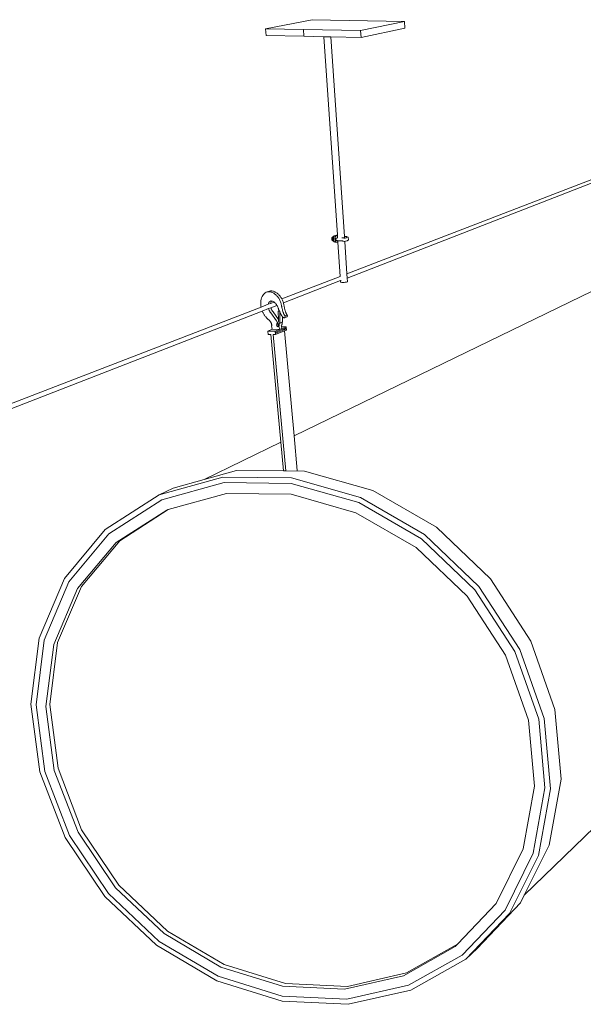
# Model space of a CAD drawing. Units: inches. Extents: x -155 to 2285, y -578 to 578.
# Drawn here: x 123 to 348, y -421 to -28 of the extents above; entities that cross this region are included whole.
import ezdxf

# ---------------------------------------------------------------- set-up
doc = ezdxf.new("R2010")
doc.units = ezdxf.units.IN
doc.header["$MEASUREMENT"] = 0
doc.layers.add('Capa 1', color=7, linetype='Continuous')

# ---------------------------------------------------------------- blocks, each defined once
blk = doc.blocks.new('block 4')
at = {"layer": 'Capa 1', "color": 7, "lineweight": 9, "true_color": 0xffffff}
for points in [[(240.05, -27.77), (221.41, -31.39)], [(221.41, -31.39), (236.52, -31.68)], [(221.41, -31.39), (221.61, -34.11)], [(276.86, -28.45), (240.05, -27.77)], [(259.34, -32.11), (276.86, -28.45)], [(259.52, -34.85), (277.02, -31.1)], [(276.86, -28.45), (277.02, -31.1)], [(221.61, -34.11), (236.71, -34.41)], [(236.52, -31.68), (236.71, -34.41)], [(236.52, -31.68), (259.34, -32.11)], [(236.71, -34.41), (244.7, -34.56)], [(244.7, -34.56), (250.09, -113.69)], [(244.7, -34.56), (247.49, -34.62)], [(247.49, -34.62), (259.52, -34.85)], [(247.49, -34.62), (252.87, -114.34)], [(259.34, -32.11), (259.52, -34.85)], [(392.94, -75.71), (253.88, -129.33)], [(393.24, -76.85), (253.99, -130.97)], [(397.62, -113.93), (232.75, -193.97)], [(248.97, -114.08), (249.67, -113.83)], [(249.59, -114.1), (249.87, -114)], [(249.68, -113.81), (249.67, -113.83)], [(249.67, -113.83), (249.74, -113.81)], [(249.74, -113.81), (249.68, -113.81)], [(249.74, -113.81), (250.09, -113.69)], [(249.87, -114), (250.1, -113.92)], [(250.12, -114.15), (249.87, -114)], [(250.09, -113.69), (250.1, -113.92)], [(250.1, -113.92), (250.12, -114.15)], [(247.87, -115.09), (247.85, -115.25)], [(247.85, -115.25), (247.85, -115.42)], [(247.85, -115.42), (247.87, -115.58)], [(247.91, -114.94), (247.87, -115.09)], [(247.87, -115.58), (247.91, -115.73)], [(247.96, -114.82), (247.91, -114.94)], [(247.91, -115.73), (247.97, -115.84)], [(248.03, -114.73), (247.96, -114.82)], [(247.97, -115.84), (248.04, -115.92)], [(248.11, -114.68), (248.03, -114.73)], [(248.04, -115.92), (248.11, -115.96)], [(248.27, -114.68), (248.1, -115.05)], [(248.48, -115.06), (248.1, -115.05)], [(248.1, -115.05), (248.21, -115.96)], [(248.19, -114.68), (248.11, -114.68)], [(248.21, -115.96), (248.11, -115.96)], [(248.27, -114.68), (248.19, -114.68)], [(248.21, -115.96), (248.22, -116.12)], [(248.22, -116.12), (248.7, -116.38)], [(248.58, -116.13), (248.22, -116.12)], [(248.48, -114.26), (248.27, -114.68)], [(248.48, -115.06), (248.46, -115.23)], [(248.46, -115.23), (248.47, -115.56)], [(248.47, -115.56), (248.51, -115.88)], [(248.75, -114.27), (248.48, -114.26)], [(248.5, -114.9), (248.48, -115.06)], [(248.58, -114.6), (248.5, -114.9)], [(248.51, -115.88), (248.58, -116.13)], [(248.69, -114.36), (248.58, -114.6)], [(248.58, -116.13), (248.59, -116.17)], [(248.59, -116.17), (248.7, -116.38)], [(248.75, -114.27), (248.69, -114.36)], [(248.7, -116.38), (248.7, -116.39)], [(248.7, -116.39), (248.84, -116.55)], [(248.82, -114.18), (248.75, -114.27)], [(248.97, -114.08), (248.82, -114.18)], [(248.84, -116.55), (248.99, -116.63)], [(248.99, -116.63), (249.6, -116.65)], [(249.07, -115.25), (249.08, -115.24)], [(249.08, -115.25), (249.07, -115.25)], [(249.08, -115.24), (249.11, -114.92)], [(249.15, -115.23), (249.08, -115.25)], [(249.08, -115.25), (249.08, -115.58)], [(249.08, -115.58), (249.12, -115.9)], [(249.08, -115.58), (249.08, -115.63)], [(249.08, -115.63), (249.12, -115.9)], [(249.17, -114.71), (249.11, -114.92)], [(249.17, -114.71), (249.11, -114.92)], [(249.37, -115.66), (249.12, -115.9)], [(249.12, -115.9), (249.2, -116.19)], [(249.12, -115.9), (249.74, -116.07)], [(249.16, -115.22), (249.15, -115.23)], [(249.21, -115.22), (249.16, -115.22)], [(249.21, -114.6), (249.17, -114.71)], [(249.19, -114.62), (249.17, -114.71)], [(249.17, -114.71), (249.17, -114.71)], [(249.22, -114.56), (249.19, -114.62)], [(249.2, -116.19), (249.31, -116.42)], [(249.22, -114.56), (249.21, -114.6)], [(249.33, -115.19), (249.21, -115.22)], [(249.26, -114.46), (249.22, -114.56)], [(249.26, -114.47), (249.22, -114.56)], [(249.22, -114.56), (249.22, -114.56)], [(249.31, -114.36), (249.26, -114.47)], [(249.3, -114.37), (249.26, -114.46)], [(249.26, -114.47), (249.26, -114.46)], [(249.31, -114.36), (249.3, -114.37)], [(249.44, -114.19), (249.31, -114.36)], [(249.31, -116.42), (249.44, -116.58)], [(249.67, -115.1), (249.33, -115.19)], [(249.39, -115.17), (249.33, -115.19)], [(249.37, -115.66), (249.41, -115.67)], [(249.39, -115.17), (249.38, -115.31)], [(249.38, -115.31), (249.38, -115.47)], [(249.38, -115.47), (249.4, -115.63)], [(249.46, -115.16), (249.39, -115.17)], [(249.4, -115.63), (249.41, -115.67)], [(249.41, -115.67), (250.05, -115.96)], [(249.59, -114.1), (249.44, -114.19)], [(249.6, -116.64), (249.44, -116.58)], [(249.67, -115.1), (249.46, -115.16)], [(249.6, -116.64), (249.6, -116.65)], [(249.6, -116.65), (249.75, -116.64)], [(249.6, -116.64), (249.75, -116.64)], [(249.97, -114.99), (249.67, -115.1)], [(249.75, -116.64), (250.16, -116.61)], [(249.97, -114.99), (250.03, -114.86)], [(250.03, -114.86), (250.06, -114.8)], [(250.12, -116.04), (250.05, -115.96)], [(250.06, -114.8), (250.1, -114.76)], [(250.16, -114.81), (250.06, -114.8)], [(250.1, -114.76), (250.16, -114.72)], [(250.14, -114.17), (250.12, -114.15)], [(250.15, -116.05), (250.12, -116.04)], [(250.16, -114.43), (250.14, -114.17)], [(250.2, -116.07), (250.15, -116.05)], [(250.27, -116.05), (250.15, -116.05)], [(250.18, -114.7), (250.16, -114.43)], [(250.16, -114.72), (250.18, -114.7)], [(250.16, -114.72), (250.16, -114.81)], [(250.22, -114.81), (250.16, -114.81)], [(250.16, -116.61), (250.28, -116.6)], [(250.29, -116.06), (250.2, -116.07)], [(250.27, -116.05), (250.29, -116.06)], [(250.28, -116.05), (250.27, -116.05)], [(250.29, -116.06), (250.28, -116.05)], [(251.79, -116.11), (250.28, -116.05)], [(250.28, -116.6), (251.22, -130.35)], [(250.28, -116.6), (250.31, -116.6)], [(250.31, -116.6), (250.29, -116.06)], [(252.01, -116.15), (251.79, -116.11)], [(252.12, -114.89), (251.87, -114.88)], [(252.08, -116.15), (252.01, -116.15)], [(252.25, -116.19), (252.08, -116.15)], [(252.14, -114.91), (252.12, -114.89)], [(252.46, -114.95), (252.14, -114.91)], [(252.52, -116.26), (252.25, -116.19)], [(252.59, -114.97), (252.46, -114.95)], [(252.8, -116.31), (252.52, -116.26)], [(252.67, -115), (252.59, -114.97)], [(252.79, -115.03), (252.67, -115)], [(252.9, -115.04), (252.79, -115.03)], [(253, -116.32), (252.8, -116.31)], [(253.39, -114.36), (252.87, -114.34)], [(252.87, -114.34), (252.91, -115.04)], [(252.91, -115.04), (252.9, -115.04)], [(253.12, -115.03), (252.91, -115.04)], [(253.04, -116.33), (253, -116.32)], [(253, -116.32), (253.88, -129.33)], [(253.37, -116.29), (253.04, -116.33)], [(253.57, -114.87), (253.12, -115.03)], [(253.84, -116.12), (253.37, -116.29)], [(253.39, -114.36), (253.7, -114.41)], [(253.67, -114.84), (253.57, -114.87)], [(253.73, -114.81), (253.67, -114.84)], [(253.7, -114.41), (253.9, -114.48)], [(254, -116.05), (253.84, -116.12)], [(253.9, -114.48), (254.22, -114.69)], [(254, -116.05), (254.47, -115.66)], [(254.22, -114.69), (254.33, -114.81)], [(254.54, -115.53), (254.33, -114.81)], [(254.54, -115.53), (254.47, -115.66)], [(253.88, -129.33), (253.99, -130.97)], [(251.22, -130.35), (227.9, -139.34)], [(251.33, -132), (228.5, -140.88)], [(251.24, -130.34), (251.22, -130.35)], [(251.55, -131.92), (251.33, -132)], [(251.33, -132), (251.37, -132.56)], [(251.37, -132.56), (251.44, -132.62)], [(251.44, -132.62), (251.6, -132.67)], [(251.6, -132.67), (251.83, -132.7)], [(251.83, -132.7), (252.12, -132.72)], [(252.12, -132.72), (252.46, -132.72)], [(252.46, -132.72), (252.82, -132.71)], [(252.82, -132.71), (253.16, -132.68)], [(253.16, -132.68), (253.48, -132.64)], [(253.48, -132.64), (253.75, -132.59)], [(253.75, -132.59), (253.95, -132.53)], [(253.95, -132.53), (254.06, -132.46)], [(253.99, -130.97), (254.09, -132.4)], [(254.06, -132.46), (254.09, -132.4)], [(220.27, -137.91), (220.57, -137.5)], [(220.57, -137.5), (220.9, -137.15)], [(220.9, -137.15), (221.26, -136.87)], [(221.26, -136.87), (221.64, -136.65)], [(222.55, -136.31), (221.64, -136.65)], [(221.64, -136.65), (222.05, -136.51)], [(222.05, -136.51), (222.48, -136.43)], [(222.48, -136.43), (222.93, -136.44)], [(222.55, -136.31), (222.96, -136.16)], [(222.93, -136.44), (223.38, -136.51)], [(222.96, -136.16), (223.39, -136.09)], [(223.38, -136.51), (223.62, -136.58)], [(223.39, -136.09), (223.83, -136.09)], [(223.62, -136.58), (223.88, -136.67)], [(223.83, -136.09), (224.28, -136.17)], [(223.88, -136.67), (224.13, -136.78)], [(224.13, -136.78), (224.38, -136.91)], [(224.28, -136.17), (224.53, -136.24)], [(224.38, -136.91), (224.62, -137.05)], [(224.53, -136.24), (224.78, -136.33)], [(224.62, -137.05), (224.87, -137.21)], [(224.78, -136.33), (225.03, -136.44)], [(224.87, -137.21), (225.11, -137.39)], [(225.03, -136.44), (225.28, -136.56)], [(225.11, -137.39), (225.35, -137.59)], [(225.28, -136.56), (225.53, -136.71)], [(225.35, -137.59), (225.58, -137.8)], [(225.53, -136.71), (225.77, -136.87)], [(225.77, -136.87), (226.02, -137.05)], [(226.02, -137.05), (226.25, -137.24)], [(226.25, -137.24), (226.49, -137.46)], [(226.49, -137.46), (226.72, -137.68)], [(219.47, -140.4), (219.44, -140.75)], [(219.44, -140.75), (219.44, -141.12)], [(219.44, -141.12), (219.44, -141.48)], [(219.44, -141.48), (219.47, -141.86)], [(219.52, -140.06), (219.47, -140.4)], [(219.52, -140.06), (219.64, -139.46)], [(222.47, -141.43), (219.57, -142.55)], [(219.64, -139.46), (219.81, -138.89)], [(219.81, -138.89), (220.02, -138.38)], [(220.02, -138.38), (220.27, -137.91)], [(223.38, -141.08), (222.47, -141.43)], [(222.47, -141.43), (222.48, -141.39)], [(222.48, -141.39), (222.57, -141.08)], [(222.57, -141.08), (222.68, -140.8)], [(222.68, -140.8), (222.83, -140.57)], [(222.83, -140.57), (223.01, -140.38)], [(223.01, -140.38), (223.21, -140.24)], [(223.43, -140.16), (223.21, -140.24)], [(224.75, -140.56), (223.38, -141.08)], [(223.38, -141.08), (223.39, -141.04)], [(223.39, -141.04), (223.47, -140.73)], [(223.43, -140.16), (223.66, -140.13)], [(223.47, -140.73), (223.59, -140.45)], [(223.59, -140.45), (223.74, -140.22)], [(223.66, -140.13), (223.81, -140.15)], [(223.74, -140.22), (223.81, -140.15)], [(223.81, -140.15), (223.9, -140.16)], [(224.15, -140.23), (223.9, -140.16)], [(224.39, -140.34), (224.15, -140.23)], [(224.63, -140.47), (224.39, -140.34)], [(224.75, -140.56), (224.63, -140.47)], [(224.87, -140.64), (224.75, -140.56)], [(225.1, -140.84), (224.87, -140.64)], [(225.32, -141.07), (225.1, -140.84)], [(225.53, -141.32), (225.32, -141.07)], [(225.73, -141.6), (225.53, -141.32)], [(225.58, -137.8), (225.81, -138.03)], [(225.81, -138.03), (226.04, -138.27)], [(226.04, -138.27), (226.25, -138.53)], [(226.25, -138.53), (226.44, -138.77)], [(226.44, -138.77), (226.62, -139.03)], [(226.62, -139.03), (226.79, -139.31)], [(226.72, -137.68), (226.94, -137.93)], [(226.79, -139.31), (226.95, -139.59)], [(226.94, -137.93), (227.16, -138.18)], [(226.95, -139.59), (227.1, -139.89)], [(227.1, -139.89), (227.24, -140.19)], [(227.16, -138.18), (227.34, -138.43)], [(227.24, -140.19), (227.37, -140.51)], [(227.34, -138.43), (227.52, -138.69)], [(227.37, -140.51), (227.48, -140.83)], [(227.48, -140.83), (227.58, -141.16)], [(227.52, -138.69), (227.69, -138.96)], [(227.58, -141.16), (227.67, -141.49)], [(227.67, -141.49), (227.75, -141.83)], [(227.69, -138.96), (227.85, -139.24)], [(227.85, -139.24), (227.9, -139.34)], [(227.9, -139.34), (228, -139.54)], [(228, -139.54), (228.14, -139.84)], [(228.14, -139.84), (228.27, -140.16)], [(228.27, -140.16), (228.38, -140.48)], [(228.38, -140.48), (228.49, -140.81)], [(228.49, -140.81), (228.5, -140.88)], [(228.5, -140.88), (228.57, -141.14)], [(228.57, -141.14), (228.65, -141.48)], [(228.65, -141.48), (228.71, -141.82)], [(219.57, -142.55), (26.53, -216.98)], [(220.05, -144.16), (27.02, -219.18)], [(219.47, -141.86), (219.52, -142.23)], [(219.52, -142.23), (219.57, -142.55)], [(222.6, -143.17), (220.05, -144.16)], [(220.05, -144.16), (220.15, -144.41)], [(220.15, -144.41), (220.27, -144.67)], [(220.27, -144.67), (220.4, -144.92)], [(220.4, -144.92), (220.53, -145.16)], [(220.53, -145.16), (220.67, -145.4)], [(220.67, -145.4), (220.81, -145.63)], [(223.51, -142.82), (222.6, -143.17)], [(222.6, -143.17), (222.61, -143.2)], [(222.61, -143.2), (222.67, -143.39)], [(222.67, -143.39), (222.73, -143.57)], [(222.73, -143.57), (222.8, -143.75)], [(222.8, -143.75), (222.88, -143.93)], [(222.88, -143.93), (222.97, -144.1)], [(222.97, -144.1), (223.06, -144.26)], [(223.06, -144.26), (223.15, -144.42)], [(223.15, -144.42), (223.25, -144.57)], [(223.25, -144.57), (223.36, -144.71)], [(223.36, -144.71), (223.47, -144.85)], [(223.47, -144.85), (225.73, -148.04)], [(225.91, -141.88), (223.51, -142.82)], [(223.51, -142.82), (223.51, -142.85)], [(223.51, -142.85), (223.57, -143.04)], [(223.57, -143.04), (223.64, -143.22)], [(223.64, -143.22), (223.71, -143.4)], [(223.71, -143.4), (223.79, -143.57)], [(223.79, -143.57), (223.87, -143.74)], [(223.87, -143.74), (223.96, -143.91)], [(223.96, -143.91), (224.06, -144.06)], [(224.06, -144.06), (224.16, -144.21)], [(224.16, -144.21), (224.26, -144.36)], [(224.26, -144.36), (224.37, -144.49)], [(224.37, -144.49), (226.51, -147.51)], [(225.91, -141.88), (225.73, -141.6)], [(225.92, -141.89), (225.91, -141.88)], [(226.09, -142.21), (225.92, -141.89)], [(226.24, -142.54), (226.09, -142.21)], [(226.38, -142.89), (226.24, -142.54)], [(226.43, -143.04), (226.38, -142.89)], [(226.49, -143.2), (226.43, -143.04)], [(226.47, -144.32), (226.63, -144.13)], [(226.51, -147.51), (226.47, -144.32)], [(226.55, -143.36), (226.49, -143.2)], [(226.61, -143.51), (226.55, -143.36)], [(226.67, -143.67), (226.61, -143.51)], [(226.63, -144.13), (226.73, -144.1)], [(226.63, -144.13), (227.02, -144.38)], [(226.73, -143.82), (226.67, -143.67)], [(226.8, -143.97), (226.73, -143.82)], [(226.73, -144.1), (226.9, -144.21)], [(226.86, -144.12), (226.8, -143.97)], [(226.9, -144.21), (226.86, -144.12)], [(226.91, -144.24), (226.9, -144.21)], [(227.02, -144.38), (227.09, -144.35)], [(227.02, -144.38), (227.08, -148.98)], [(227.13, -144.72), (227.09, -144.64)], [(227.18, -144.85), (227.13, -144.72)], [(227.24, -144.98), (227.18, -144.85)], [(227.3, -145.11), (227.24, -144.98)], [(227.36, -145.23), (227.3, -145.11)], [(227.42, -145.36), (227.36, -145.23)], [(227.49, -145.48), (227.42, -145.36)], [(227.56, -145.59), (227.49, -145.48)], [(227.75, -141.83), (227.81, -142.17)], [(227.81, -142.17), (227.85, -142.4)], [(227.85, -142.4), (227.89, -142.63)], [(227.89, -142.63), (227.94, -142.86)], [(227.94, -142.86), (227.98, -143.09)], [(227.98, -143.09), (228.04, -143.32)], [(228.04, -143.32), (228.09, -143.54)], [(228.09, -143.54), (228.15, -143.77)], [(228.15, -143.77), (228.21, -144)], [(228.21, -144), (228.28, -144.22)], [(228.28, -144.22), (228.34, -144.45)], [(228.34, -144.45), (228.42, -144.67)], [(228.42, -144.67), (228.49, -144.89)], [(228.49, -144.89), (228.53, -145)], [(228.53, -145), (228.57, -145.11)], [(228.57, -145.11), (228.61, -145.21)], [(228.61, -145.21), (228.65, -145.32)], [(228.65, -145.32), (228.7, -145.42)], [(228.7, -145.42), (228.75, -145.52)], [(228.71, -141.82), (228.75, -142.04)], [(228.75, -142.04), (228.79, -142.27)], [(228.75, -145.52), (228.8, -145.62)], [(228.79, -142.27), (228.83, -142.5)], [(228.83, -142.5), (228.88, -142.73)], [(228.88, -142.73), (228.94, -142.96)], [(228.94, -142.96), (228.99, -143.19)], [(228.99, -143.19), (229.05, -143.42)], [(229.05, -143.42), (229.11, -143.64)], [(229.11, -143.64), (229.17, -143.87)], [(229.17, -143.87), (229.24, -144.09)], [(229.24, -144.09), (229.32, -144.32)], [(229.32, -144.32), (229.39, -144.54)], [(229.39, -144.54), (229.43, -144.64)], [(229.43, -144.64), (229.47, -144.75)], [(229.47, -144.75), (229.51, -144.86)], [(229.51, -144.86), (229.55, -144.96)], [(229.55, -144.96), (229.6, -145.06)], [(229.6, -145.06), (229.65, -145.16)], [(229.65, -145.16), (229.7, -145.26)], [(229.7, -145.26), (229.75, -145.36)], [(229.75, -145.36), (229.8, -145.45)], [(229.8, -145.45), (229.86, -145.54)], [(220.81, -145.63), (220.96, -145.85)], [(220.96, -145.85), (221.11, -146.07)], [(221.11, -146.07), (221.27, -146.27)], [(221.27, -146.27), (221.43, -146.47)], [(221.43, -146.47), (221.59, -146.66)], [(221.59, -146.66), (221.76, -146.84)], [(221.76, -146.84), (221.91, -146.96)], [(221.91, -146.96), (222.05, -147.09)], [(222.05, -147.09), (222.2, -147.22)], [(222.2, -147.22), (222.34, -147.36)], [(222.34, -147.36), (222.48, -147.51)], [(222.48, -147.51), (222.62, -147.65)], [(222.62, -147.65), (222.76, -147.8)], [(222.76, -147.8), (222.9, -147.95)], [(222.9, -147.95), (223.03, -148.11)], [(223.03, -148.11), (223.17, -148.27)], [(223.17, -148.27), (223.3, -148.43)], [(223.3, -148.43), (223.43, -148.6)], [(223.43, -148.6), (223.5, -148.71)], [(223.5, -148.71), (223.57, -148.82)], [(223.57, -148.82), (223.64, -148.95)], [(223.64, -148.95), (223.69, -149.08)], [(223.69, -149.08), (223.74, -149.21)], [(223.74, -149.21), (223.77, -149.35)], [(223.77, -149.35), (223.8, -149.49)], [(225.73, -148.04), (225.89, -148.28)], [(225.86, -149.45), (225.78, -149.61)], [(225.97, -149.24), (225.86, -149.45)], [(225.87, -149.36), (225.86, -149.45)], [(225.9, -149.24), (225.87, -149.36)], [(225.89, -148.28), (226.04, -148.54)], [(225.95, -149.14), (225.9, -149.24)], [(225.98, -149.09), (225.95, -149.14)], [(226.21, -149.15), (225.97, -149.24)], [(226.32, -149.39), (225.97, -149.24)], [(226.02, -149.04), (225.98, -149.09)], [(226.05, -149), (226.02, -149.04)], [(226.04, -148.54), (226.19, -148.8)], [(226.08, -148.95), (226.05, -149)], [(226.11, -148.9), (226.08, -148.95)], [(226.15, -148.86), (226.11, -148.9)], [(226.19, -148.82), (226.15, -148.86)], [(226.22, -148.78), (226.19, -148.81)], [(226.19, -148.8), (226.19, -148.81)], [(226.19, -148.81), (226.19, -148.82)], [(226.56, -149.29), (226.21, -149.15)], [(226.26, -148.73), (226.22, -148.78)], [(226.3, -148.69), (226.26, -148.73)], [(226.34, -148.66), (226.3, -148.69)], [(226.56, -149.29), (226.32, -149.39)], [(226.48, -149.9), (226.32, -149.39)], [(226.37, -148.62), (226.34, -148.66)], [(226.4, -148.58), (226.37, -148.62)], [(226.41, -148.53), (226.4, -148.58)], [(226.43, -148.49), (226.41, -148.53)], [(226.45, -148.44), (226.43, -148.49)], [(226.46, -148.39), (226.45, -148.44)], [(226.48, -148.34), (226.46, -148.39)], [(226.49, -148.29), (226.48, -148.34)], [(226.5, -148.24), (226.49, -148.29)], [(226.51, -148.18), (226.5, -148.24)], [(226.52, -148.01), (226.51, -147.51)], [(226.52, -148.07), (226.51, -148.13)], [(226.51, -148.13), (226.51, -148.18)], [(226.52, -148.01), (226.52, -148.07)], [(226.72, -149.8), (226.56, -149.29)], [(226.85, -149.1), (227.94, -148.67)], [(226.85, -149.1), (226.91, -148.97)], [(226.87, -149.74), (226.85, -149.1)], [(227.08, -148.98), (226.91, -148.97)], [(227.08, -148.98), (227.95, -148.63)], [(227.63, -145.71), (227.56, -145.59)], [(227.7, -145.82), (227.63, -145.71)], [(227.78, -145.93), (227.7, -145.82)], [(227.85, -146.03), (227.78, -145.93)], [(227.93, -146.14), (227.85, -146.03)], [(227.99, -146.23), (227.93, -146.14)], [(227.94, -148.67), (227.95, -148.63)], [(227.94, -148.86), (227.94, -148.67)], [(227.94, -148.86), (227.95, -148.87)], [(227.94, -148.87), (227.94, -148.86)], [(227.94, -148.87), (227.95, -148.87)], [(227.95, -149.31), (227.94, -148.87)], [(228.02, -149.39), (227.94, -149.48)], [(227.94, -149.48), (227.95, -149.43)], [(227.95, -148.63), (228.16, -148.54)], [(227.95, -148.87), (228.02, -149.39)], [(227.95, -149.4), (227.95, -149.31)], [(227.95, -149.43), (228.02, -149.39)], [(227.95, -149.43), (227.95, -149.4)], [(228.05, -146.31), (227.99, -146.23)], [(228.12, -146.39), (228.05, -146.31)], [(228.13, -146.41), (228.12, -146.39)], [(228.13, -146.41), (228.16, -148.54)], [(228.18, -146.47), (228.13, -146.41)], [(228.25, -146.54), (228.18, -146.47)], [(228.32, -146.61), (228.25, -146.54)], [(228.4, -146.67), (228.32, -146.61)], [(228.47, -146.72), (228.4, -146.67)], [(228.54, -146.77), (228.47, -146.72)], [(228.62, -146.81), (228.54, -146.77)], [(228.7, -146.85), (228.62, -146.81)], [(228.77, -146.88), (228.7, -146.85)], [(228.82, -146.89), (228.77, -146.88)], [(228.8, -145.62), (228.85, -145.71)], [(228.86, -146.89), (228.82, -146.89)], [(228.85, -145.71), (228.91, -145.81)], [(228.9, -146.89), (228.86, -146.89)], [(228.94, -146.88), (228.9, -146.89)], [(228.91, -145.81), (228.96, -145.9)], [(228.98, -146.87), (228.94, -146.88)], [(228.96, -145.9), (229.02, -145.99)], [(229.88, -146.51), (228.98, -146.87)], [(229.02, -146.85), (228.98, -146.87)], [(229.02, -145.99), (229.08, -146.08)], [(229.05, -146.82), (229.02, -146.85)], [(229.08, -146.79), (229.05, -146.82)], [(229.97, -145.72), (229.08, -146.08)], [(229.08, -146.08), (229.1, -146.12)], [(229.11, -146.75), (229.08, -146.79)], [(229.1, -146.12), (229.13, -146.17)], [(229.13, -146.7), (229.11, -146.75)], [(229.13, -146.17), (229.15, -146.21)], [(229.15, -146.66), (229.13, -146.7)], [(229.15, -146.21), (229.16, -146.26)], [(229.16, -146.64), (229.15, -146.66)], [(229.16, -146.26), (229.17, -146.31)], [(229.17, -146.6), (229.16, -146.64)], [(229.17, -146.31), (229.18, -146.36)], [(229.18, -146.56), (229.17, -146.6)], [(229.18, -146.36), (229.19, -146.42)], [(229.19, -146.51), (229.18, -146.56)], [(229.19, -146.42), (229.19, -146.46)], [(229.19, -146.46), (229.19, -146.51)], [(229.86, -145.54), (229.92, -145.63)], [(229.91, -146.49), (229.88, -146.51)], [(229.95, -146.46), (229.91, -146.49)], [(229.92, -145.63), (229.97, -145.72)], [(229.98, -146.43), (229.95, -146.46)], [(229.97, -145.72), (230, -145.76)], [(230.01, -146.39), (229.98, -146.43)], [(230, -145.76), (230.02, -145.81)], [(230.03, -146.34), (230.01, -146.39)], [(230.02, -145.81), (230.04, -145.86)], [(230.05, -146.3), (230.03, -146.34)], [(230.04, -145.86), (230.06, -145.9)], [(230.06, -146.29), (230.05, -146.3)], [(230.06, -145.9), (230.07, -145.96)], [(230.07, -146.25), (230.06, -146.29)], [(230.07, -145.96), (230.08, -146.01)], [(230.08, -146.2), (230.07, -146.25)], [(230.08, -146.01), (230.09, -146.06)], [(230.09, -146.16), (230.08, -146.2)], [(230.09, -146.06), (230.09, -146.11)], [(230.09, -146.11), (230.09, -146.16)], [(224.01, -151.43), (222.25, -152.15)], [(225.19, -152.2), (222.25, -152.15)], [(222.25, -152.15), (222.37, -153.5)], [(223.82, -149.63), (223.8, -149.49)], [(223.82, -149.91), (223.81, -150.04)], [(223.81, -150.04), (224.01, -151.43)], [(223.82, -149.63), (223.82, -149.77)], [(223.82, -149.77), (223.82, -149.91)], [(226.95, -151.49), (224.01, -151.43)], [(226.95, -151.49), (225.19, -152.2)], [(225.19, -152.2), (225.32, -153.55)], [(225.32, -153.55), (228.91, -152.08)], [(228.28, -151.39), (225.45, -152.54)], [(225.49, -153.03), (225.45, -152.54)], [(229.47, -151.41), (225.49, -153.03)], [(225.78, -149.61), (225.94, -150.12)], [(225.94, -150.12), (226.07, -150.17)], [(226.07, -150.17), (226.14, -150.26)], [(226.07, -150.17), (226.29, -150.26)], [(226.14, -150.26), (226.24, -150.33)], [(226.24, -150.33), (226.33, -150.38)], [(226.29, -150.26), (226.48, -149.9)], [(226.53, -150.17), (226.29, -150.26)], [(226.33, -150.38), (226.42, -150.4)], [(226.42, -150.4), (226.48, -150.39)], [(226.72, -149.8), (226.48, -149.9)], [(226.48, -150.39), (226.54, -150.38)], [(226.53, -150.17), (226.72, -149.8)], [(226.54, -150.38), (226.6, -150.36)], [(226.6, -150.36), (226.65, -150.32)], [(226.65, -150.32), (226.7, -150.27)], [(226.7, -150.27), (226.74, -150.22)], [(226.74, -150.22), (226.78, -150.16)], [(226.74, -150.27), (226.81, -150.56)], [(226.78, -150.16), (226.81, -150.08)], [(226.81, -150.08), (226.84, -150.01)], [(226.81, -150.56), (226.87, -150.87)], [(226.84, -150.01), (226.86, -149.92)], [(226.86, -149.92), (226.87, -149.83)], [(226.87, -149.83), (226.87, -149.74)], [(226.87, -150.87), (226.92, -151.18)], [(226.95, -151.49), (226.92, -151.18)], [(226.95, -151.49), (227.85, -151.12)], [(227.64, -149.91), (227.65, -149.93)], [(227.65, -149.93), (227.68, -149.92)], [(227.65, -149.93), (227.71, -150.2)], [(227.68, -149.92), (227.73, -149.88)], [(227.71, -150.2), (227.75, -150.38)], [(227.73, -149.88), (227.78, -149.84)], [(227.75, -150.38), (229.59, -150.41)], [(227.75, -150.38), (227.77, -150.5)], [(227.77, -150.5), (227.82, -150.81)], [(227.78, -149.84), (227.82, -149.78)], [(227.82, -149.78), (227.86, -149.72)], [(227.85, -151.12), (227.82, -150.81)], [(227.85, -151.12), (229.59, -150.41)], [(227.86, -149.72), (227.89, -149.65)], [(227.89, -149.65), (227.92, -149.57)], [(227.92, -149.57), (227.94, -149.49)], [(227.94, -149.49), (227.94, -149.48)], [(228.28, -151.39), (229.42, -150.92)], [(228.28, -151.39), (229.47, -151.41)], [(228.91, -152.08), (229.72, -151.75)], [(228.91, -152.08), (232.75, -193.97)], [(229.42, -150.92), (229.47, -151.41)], [(229.59, -150.41), (229.72, -151.75)], [(222.37, -153.5), (223.45, -153.52)], [(223.45, -153.52), (227.44, -196.55)], [(224.48, -153.54), (229.52, -208.02)], [(224.48, -153.54), (225.32, -153.55)], [(227.44, -196.55), (196.88, -211.39)], [(227.44, -196.55), (228.5, -208.01)], [(232.75, -193.97), (234.02, -207.81)], [(209.71, -207.79), (196.88, -211.39)], [(209.71, -207.79), (228.5, -208.01)], [(229.52, -208.02), (228.5, -208.01)], [(236.94, -208.1), (229.52, -208.02)], [(264.25, -215.84), (236.94, -208.1)], [(501.08, -206.87), (324.73, -377.44)], [(204.25, -210.47), (178.86, -217.57)], [(196.88, -211.39), (184.52, -214.85)], [(231.71, -210.79), (204.25, -210.47)], [(259.26, -218.61), (231.71, -210.79)], [(178.86, -217.57), (184.52, -214.85)], [(204.78, -212.69), (179.91, -219.63)], [(204.78, -212.69), (231.67, -213.01)], [(258.64, -220.67), (231.67, -213.01)], [(289.63, -230.51), (264.25, -215.84)], [(178.86, -217.57), (157.31, -231.45)], [(179.91, -219.63), (158.78, -233.21)], [(205.81, -217.02), (182.53, -223.49)], [(205.81, -217.02), (231.59, -217.35)], [(257.45, -224.71), (231.59, -217.35)], [(284.86, -233.42), (259.26, -218.61)], [(181.95, -223.65), (161.67, -236.65)], [(182.53, -223.49), (163.13, -235.93)], [(182.53, -223.49), (181.95, -223.65)], [(283.72, -235.18), (258.64, -220.67)], [(281.48, -238.62), (257.45, -224.71)], [(157.31, -231.45), (140.99, -251)], [(311.19, -251.06), (289.63, -230.51)], [(158.78, -233.21), (142.79, -252.36)], [(163.13, -235.93), (147.79, -254.24)], [(305.03, -255.49), (283.72, -235.18)], [(306.63, -254.16), (284.86, -233.42)], [(161.67, -236.65), (146.31, -255)], [(301.9, -258.08), (281.48, -238.62)], [(140.99, -251), (130.92, -274.79)], [(327.34, -275.96), (311.19, -251.06)], [(142.79, -252.36), (132.91, -275.65)], [(146.31, -255), (136.8, -277.35)], [(147.79, -254.24), (138.29, -276.54)], [(321.02, -280.09), (305.03, -255.49)], [(322.95, -279.29), (306.63, -254.16)], [(317.23, -281.65), (301.9, -258.08)], [(130.92, -274.79), (127.63, -301.13)], [(132.91, -275.65), (129.67, -301.46)], [(136.8, -277.35), (133.66, -302.12)], [(138.29, -276.54), (135.15, -301.26)], [(336.96, -303.35), (327.34, -275.96)], [(326.39, -307.58), (317.23, -281.65)], [(330.55, -307.14), (321.02, -280.09)], [(332.67, -306.91), (322.95, -279.29)], [(127.63, -301.13), (131.19, -328.27)], [(129.67, -301.46), (133.15, -328.06)], [(133.66, -302.12), (136.99, -327.65)], [(135.15, -301.26), (138.46, -326.74)], [(339.41, -331.21), (336.96, -303.35)], [(328.77, -333.97), (326.39, -307.58)], [(333.01, -334.66), (330.55, -307.14)], [(335.18, -335.02), (332.67, -306.91)], [(131.19, -328.27), (141.28, -354.44)], [(133.15, -328.06), (143.03, -353.71)], [(136.99, -327.65), (146.46, -352.29)], [(138.46, -326.74), (147.9, -351.33)], [(324.33, -358.94), (328.77, -333.97)], [(334.66, -357.56), (339.41, -331.21)], [(328.35, -360.69), (333.01, -334.66)], [(330.41, -361.58), (335.18, -335.02)], [(143.03, -353.71), (158.6, -376.82)], [(146.46, -352.29), (161.41, -374.49)], [(147.9, -351.33), (162.81, -373.49)], [(141.28, -354.44), (157.17, -378.01)], [(324.73, -377.44), (334.66, -357.56)], [(313.5, -380.77), (324.33, -358.94)], [(317.04, -383.43), (328.35, -360.69)], [(318.84, -384.78), (330.41, -361.58)], [(162.81, -373.49), (182.21, -391.82)], [(158.6, -376.82), (178.84, -395.94)], [(161.41, -374.49), (180.85, -392.86)], [(323.17, -380.58), (324.73, -377.44)], [(157.17, -378.01), (177.82, -397.51)], [(298.05, -397.08), (313.5, -380.77)], [(305.87, -398.78), (323.17, -380.58)], [(299.97, -401.39), (317.04, -383.43)], [(301.41, -403.11), (318.84, -384.78)], [(180.85, -392.86), (203.56, -406.26)], [(182.21, -391.82), (204.87, -405.18)], [(178.84, -395.94), (202.48, -409.89)], [(277.66, -408.56), (298.05, -397.08)], [(297.15, -398.03), (298.05, -397.08)], [(177.82, -397.51), (201.93, -411.75)], [(276.49, -409.66), (297.15, -398.03)], [(301.41, -403.11), (305.87, -398.78)], [(278.43, -413.48), (299.97, -401.39)], [(279.42, -415.44), (301.41, -403.11)], [(203.56, -406.26), (228.11, -413.82)], [(204.87, -405.18), (229.37, -412.72)], [(254.16, -413.9), (277.66, -408.56)], [(201.93, -411.75), (228, -419.79)], [(202.48, -409.89), (228.04, -417.77)], [(229.37, -412.72), (254.16, -413.9)], [(252.95, -415), (276.49, -409.66)], [(252.95, -415), (228.11, -413.82)], [(253.91, -419.03), (278.43, -413.48)], [(254.4, -421.08), (279.42, -415.44)], [(228, -419.79), (254.4, -421.08)], [(253.91, -419.03), (228.04, -417.77)]]:
    blk.add_lwpolyline(points, dxfattribs=at)

msp = doc.modelspace()

# ---------------------------------------------------------------- block references
at = {"layer": 'Capa 1'}
msp.add_blockref('block 4', (0, 0), dxfattribs=at)

doc.saveas('drawing.dxf')
